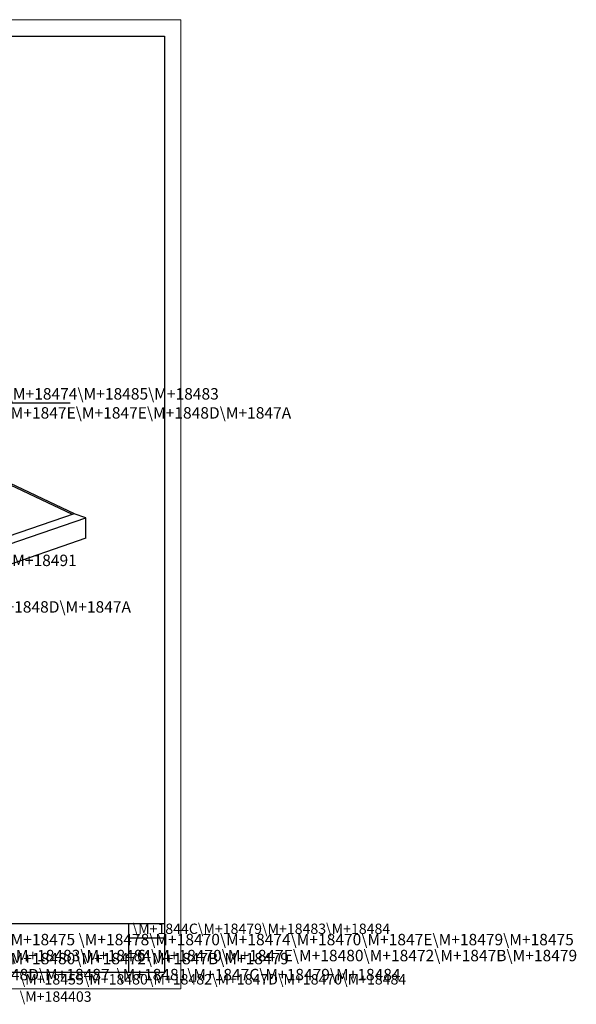
# Paper-space layout 'Лист3(2)' of a CAD drawing. Units: millimetres. Extents: x -197 to 541, y -5 to 1310.
# Drawn here: x 371 to 541, y -5 to 297 of the extents above; entities that cross this region are included whole.
import ezdxf

# ---------------------------------------------------------------- set-up
doc = ezdxf.new("R2010")
doc.units = ezdxf.units.MM
doc.layers.add('FORMAT', color=7, linetype='Continuous')
doc.styles.add('SLDTEXTSTYLE0', font='TXT', dxfattribs={"width": 0.7, "bigfont": 'bigfont'})
doc.styles.add('SLDTEXTSTYLE1', font='TXT', dxfattribs={"width": 0.7})
doc.styles.add('SLDTEXTSTYLE2', font='TXT', dxfattribs={"width": 0.663, "bigfont": 'bigfont'})

# ---------------------------------------------------------------- blocks, each defined once
blk = doc.blocks.new('SW_NOTE_51')
at = {"layer": 'FORMAT', "color": 0, "char_height": 3.5, "attachment_point": 2, "style": 'SLDTEXTSTYLE0'}
for s, insert in [('\\M+18453\\M+18475\\M+18487\\M+1847E\\M+18479\\M+18489\\M+18475\\M+18483\\M+1847B\\M+18480\\M+18475 \\M+18478\\M+18470\\M+18474\\M+18470\\M+1847E\\M+18479\\M+18475 \\M+18481\\M+18480\\M+18474\\M+18473\\M+18480\\M+18484\\M+18480\\M+18472\\M+1847B\\M+18479', (36.37, 4.51)), ('\\M+18481\\M+1847C\\M+18480\\M+1848B\\M+18470\\M+18474\\M+1847B\\M+18479 \\M+18479 \\M+18485\\M+18483\\M+18484\\M+18470\\M+1847E\\M+18480\\M+18472\\M+1847B\\M+18479 \\M+18478\\M+18470\\M+1847B\\M+1847C\\M+18470\\M+18474\\M+1847E\\M+1848D\\M+18487  \\M+18481\\M+1847C\\M+18479\\M+18484', (36.25, -0.39))]:
    blk.add_mtext(s, dxfattribs=dict(at, insert=insert))
blk = doc.blocks.new('SW_NOTE_56')
at = {"layer": 'FORMAT', "color": 0}
blk.add_line((-57.11, 0), (0, 0), dxfattribs=at)
blk.add_line((-57.11, 0), (0, 0), dxfattribs=at)
at = {"layer": 'FORMAT', "color": 0, "insert": (-29.02, 4.6), "char_height": 3.5, "attachment_point": 2, "style": 'SLDTEXTSTYLE0'}
blk.add_mtext('\\M+18473\\M+18482\\M+18470\\M+18472\\M+18479\\M+1847A\\M+1847E\\M+18480-\\M+18481\\M+18475\\M+18483\\M+18480\\M+18489\\M+1847E\\M+18470\\M+18491 \\M+18483\\M+1847D\\M+18475\\M+18483\\M+1848E', dxfattribs=at)
blk = doc.blocks.new('SW_NOTE_57')
at = {"layer": 'FORMAT', "color": 0}
blk.add_line((-44.16, 0), (0, 0), dxfattribs=at)
at = {"layer": 'FORMAT', "color": 0, "insert": (-22.48, 4.6), "char_height": 3.5, "attachment_point": 2, "style": 'SLDTEXTSTYLE0'}
blk.add_mtext('\\M+18485\\M+18481\\M+1847C\\M+18480\\M+18484\\M+1847E\\M+18475\\M+1847E\\M+1847E\\M+1848D\\M+1847A \\M+18473\\M+18482\\M+18485\\M+1847E\\M+18484', dxfattribs=at)
blk = doc.blocks.new('SW_NOTE_58')
at = {"layer": 'FORMAT', "color": 0}
blk.add_line((38.34, 0), (0, 0), dxfattribs=at)
at = {"layer": 'FORMAT', "color": 0, "insert": (18.81, 4.61), "char_height": 3.5, "attachment_point": 2, "style": 'SLDTEXTSTYLE0'}
blk.add_mtext('\\M+18481\\M+18470\\M+1847E\\M+18474\\M+18485\\M+18483 \\M+18471\\M+18475\\M+18484\\M+18480\\M+1847E\\M+1847E\\M+1848D\\M+1847A', dxfattribs=at)

psp = doc.layouts.new('Лист3(2)')

# ---------------------------------------------------------------- linework, layer by layer
at = {"color": 7, "linetype": 'Continuous', "lineweight": 18}
for p, q in [((0, 297), (420, 297)), ((420, 297), (420, 0)), ((420, 0), (0, 0))]:
    psp.add_line(p, q, dxfattribs=at)
at = {"color": 7, "linetype": 'Continuous', "lineweight": 25}
for p, q in [((20, 292), (415, 292)), ((415, 292), (415, 5)), ((329.0544, 172.87696), (386.76094, 145.39451)), ((329.64366, 173.081), (387.3502, 145.59855)), ((387.38953, 145.57728), (346.14164, 131.29393)), ((386.76083, 145.39299), (386.76094, 145.39451)), ((386.76094, 145.39451), (387.3502, 145.59855)), ((387.3489, 145.59663), (387.38953, 145.57728)), ((387.3502, 145.59855), (387.35001, 145.5961)), ((390.92507, 144.35299), (387.38953, 145.57728)), ((349.67717, 130.06964), (390.92507, 144.35299)), ((390.92507, 138.09879), (390.92507, 144.35299)), ((390.92507, 138.09879), (349.67717, 123.81543)), ((229.86016, 20), (415, 20)), ((404.03804, 20), (404.03804, 5)), ((404.03804, 15.55433), (415, 15.55433)), ((415, 5), (20, 5))]:
    psp.add_line(p, q, dxfattribs=at)

# ---------------------------------------------------------------- block references
at = {"layer": 'FORMAT'}
for name, p in [('SW_NOTE_58', (347.84121, 179.46073)), ('SW_NOTE_56', (242.88356, 128.43333)), ('SW_NOTE_57', (307.29897, 114.16393)), ('SW_NOTE_51', (308.28792, 12.29411))]:
    psp.add_blockref(name, p, dxfattribs=at)

# ---------------------------------------------------------------- texts
at = {"color": 7, "linetype": 'Continuous', "lineweight": 0, "char_height": 3.175, "attachment_point": 1, "style": 'SLDTEXTSTYLE2'}
for s, insert in [('\\M+1844C\\M+18479\\M+18483\\M+18484', (405.27493, 19.94683)), ('\\M+18455\\M+18480\\M+18482\\M+1847D\\M+18470\\M+18484 \\M+184403', (370.6781, 4.45334))]:
    psp.add_mtext(s, dxfattribs=dict(at, insert=insert))
at = {"layer": 'FORMAT', "insert": (407.91893, 11.90585), "char_height": 3.5, "attachment_point": 2, "style": 'SLDTEXTSTYLE1'}
psp.add_mtext('6', dxfattribs=at)

doc.saveas('drawing.dxf')
